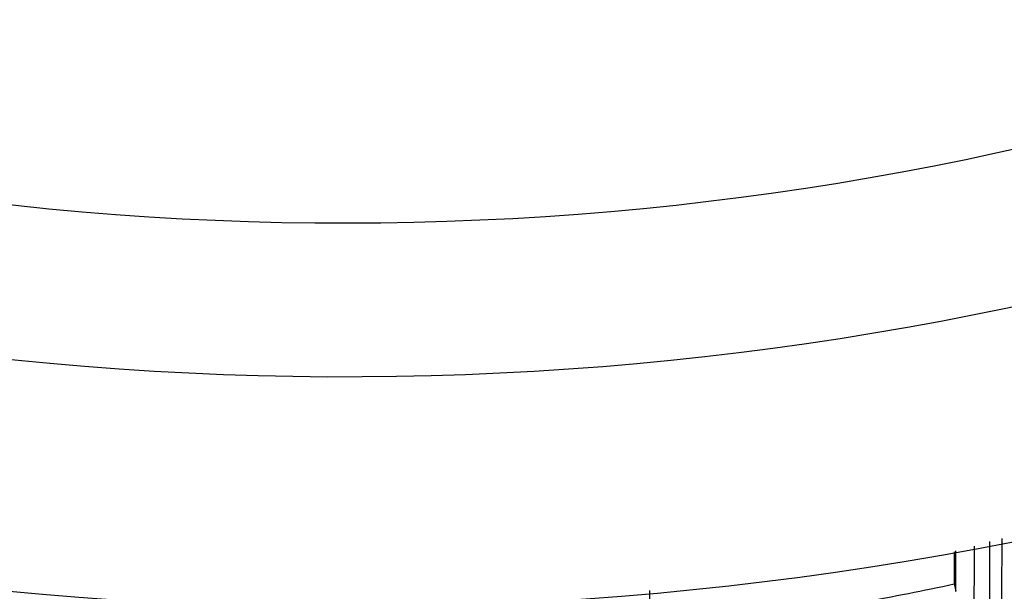
# Model space of a CAD drawing. Units: millimetres. Extents: x 0 to 1108, y 0 to 1492.
# Drawn here: x 564 to 570, y 1268 to 1272 of the extents above; entities that cross this region are included whole.
import ezdxf
from ezdxf import colors
from ezdxf.entities.mleader import LeaderData, LeaderLine
from ezdxf.math import Vec2, Vec3

# ---------------------------------------------------------------- set-up
doc = ezdxf.new("R2010")
doc.units = ezdxf.units.MM
doc.layers.add('DV2_Défaut', color=7, linetype='Continuous')
doc.layers.add('Défaut', color=7, linetype='Continuous')

# ---------------------------------------------------------------- blocks, each defined once
blk = doc.blocks.new('_DOT')
at = {"color": 0}
blk.add_line((0, 0), (-1, 0), dxfattribs=at)
at = {"color": 0, "const_width": 0.333}
blk.add_lwpolyline([(-0.1665, 0, 1), (0.1665, 0, 1)], format="xyb", close=True, dxfattribs=at)
blk = doc.blocks.new('SE1')
at = {"layer": 'DV2_Défaut', "color": 7, "linetype": 'Continuous'}
for p in [(569.9626, 1268.4451), (569.9728, 1268.3973)]:
    blk.add_line(p, (569.9728, 1268.3975), dxfattribs=at)
for centre, radius, start, end in [((565.9933, 1290.7957), 22.5, 27.12509, 332.87491), ((565.9933, 1290.7957), 21, 24.20953, 335.79047), ((565.9933, 1290.7957), 20, 23.57818, 336.42182), ((3613.909, 1267.6747), 3043.6377, 179.9799251, 180.0238051), ((565.7089, 1288.3475), 20.3519, 280.35458, 282.06431)]:
    blk.add_arc(centre, radius, start, end, dxfattribs=at)
blk.add_open_spline([(570.1952, 1266.3089), (570.1952, 1266.5242), (570.1952, 1266.7493), (570.1952, 1266.9839), (570.1952, 1267.06), (570.1952, 1267.137), (570.1952, 1267.2151), (570.1952, 1267.2931), (570.1952, 1267.3722), (570.1952, 1267.4522), (570.1952, 1267.5322), (570.1952, 1267.6132), (570.1952, 1267.6952), (570.1952, 1267.7772), (570.1952, 1267.8601), (570.1952, 1267.944), (570.1952, 1268.0279), (570.1952, 1268.1128), (570.1952, 1268.1986), (570.1952, 1268.2201), (570.1952, 1268.2416), (570.1952, 1268.2632), (570.1952, 1268.3495), (570.1952, 1268.4368), (570.1952, 1268.525), (570.1952, 1268.5899), (570.1952, 1268.6553), (570.1952, 1268.7212)], degree=3, knots=[0, 0, 0, 0, 0.306345, 0.306345, 0.306345, 0.405645, 0.405645, 0.405645, 0.504945, 0.504945, 0.504945, 0.604244, 0.604244, 0.604244, 0.703542, 0.703542, 0.703542, 0.802842, 0.802842, 0.802842, 0.827667, 0.827667, 0.827667, 0.926965, 0.926965, 0.926965, 1, 1, 1, 1], dxfattribs=at)
for points in [[(569.9627, 1268.6553), (569.9627, 1268.5846), (569.9627, 1268.5146), (569.9626, 1268.4451)], [(569.9728, 1268.3975), (569.9728, 1268.4843), (569.9729, 1268.5721), (569.9729, 1268.6607)], [(570.0917, 1268.6923), (570.0917, 1268.56), (570.0916, 1268.4298), (570.0916, 1268.3016)], [(567.9825, 1268.4028), (567.9824, 1268.2916), (567.9824, 1268.182), (567.9824, 1268.0741)]]:
    blk.add_open_spline(points, degree=3, dxfattribs=at)

msp = doc.modelspace()

# ---------------------------------------------------------------- block references
at = {"layer": 'Défaut'}
msp.add_blockref('SE1', (0, 0), dxfattribs=at)

# ---------------------------------------------------------------- leaders
at = {"layer": 'Défaut', "color": 7, "linetype": 'Continuous'}
ml = msp.add_multileader_mtext('Standard', dxfattribs=at)
ml.set_content('{\\pxsm0.9;\\fSolid Edge ISO|b1||i0||c0|p34;\\W1.;13/03/2018\\P}', color=256)
ml.set_leader_properties()
ml.set_arrow_properties(name='DOT')
ml.build(insert=Vec2(0, 0))
ml.multileader.update_dxf_attribs({"leader_type": 0, "dogleg_length": 0, "arrow_head_size": 12})
ctx = ml.context
ctx.base_point, ctx.char_height, ctx.arrow_head_size, ctx.landing_gap_size = Vec3(983.0603, 1484.933), 12, 12, 4.2
notes = []
notes.append((ctx, [(0, (0, 0, 0), (0, 0), (1, 0), 1, [])]))
ctx.mtext.insert = Vec3(985.0603, 1491.0532)
for ctx, leaders in notes:
    for number, flags, end, landing, length, lines in leaders:
        leader = LeaderData()
        leader.index, (leader.has_last_leader_line, leader.has_dogleg_vector, leader.attachment_direction) = number, flags
        leader.last_leader_point, leader.dogleg_vector, leader.dogleg_length = Vec3(end), Vec3(landing), length
        for number, points, colour, breaks in lines:
            line = LeaderLine()
            line.index, line.vertices, line.color, line.breaks = number, Vec3.list(points), colors.encode_raw_color(colour), breaks
            leader.lines.append(line)
        ctx.leaders.append(leader)

doc.saveas('drawing.dxf')
